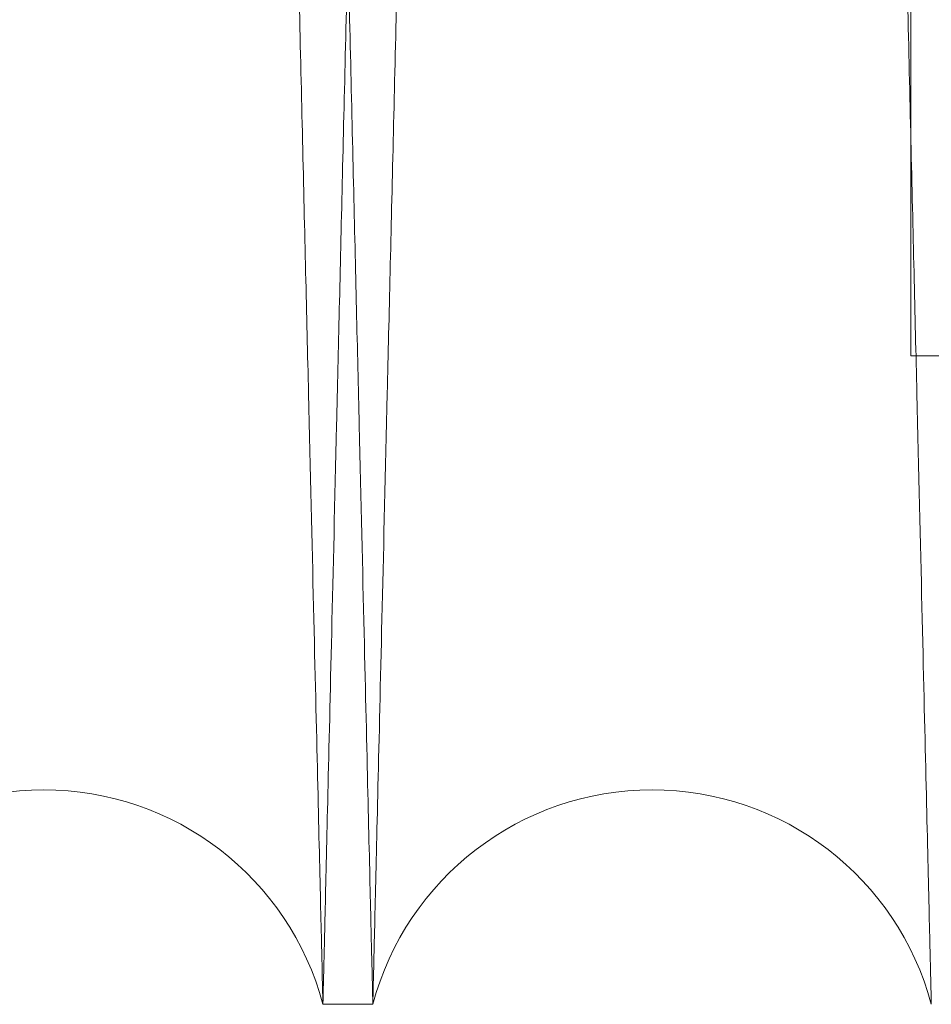
# Model space of a CAD drawing. Units: inches. Extents: x 0.3 to 10.6, y 0.2 to 8.2.
# Drawn here: x 7.1 to 7.1, y 4.7 to 4.8 of the extents above; entities that cross this region are included whole.
import ezdxf

# ---------------------------------------------------------------- set-up
doc = ezdxf.new("R2010")
doc.units = ezdxf.units.IN
doc.header["$MEASUREMENT"] = 0

msp = doc.modelspace()

# ---------------------------------------------------------------- linework, layer by layer
at = {"lineweight": 0}
for p, q in [((7.125767854079262, 4.762481382710327), (7.125767854079284, 4.953164998522293)), ((7.125767854079264, 4.76248138271033), (7.372267854079278, 4.762481382710303)), ((7.125767854079264, 4.76248138271033), (7.372267854079278, 4.762481382710303))]:
    msp.add_line(p, q, dxfattribs=at)
at = {"lineweight": 15}
msp.add_line((7.106446497769919, 4.741164998522298), (7.108086228801573, 4.741164998522298), dxfattribs=at)
msp.add_line((7.106446497769919, 4.741164998522298), (7.108086228801573, 4.741164998522298), dxfattribs=at)
for centre, radius, start, end in [((7.097267854079269, 4.738714998522284), 0.009500000000005239, 14.94517986669332, 165.0548201333233), ((7.117264872491706, 4.738714998520396), 0.00950000000000565, 14.9451798784632, 165.0548201215147)]:
    msp.add_arc(centre, radius, start, end, dxfattribs=at)
at = {"lineweight": 0}
for points, knots in [([(7.098055915550302, 5.165164998522302), (7.098052094447794, 5.16500147027534), (7.09804473380944, 5.164686463733715), (7.097987148970211, 5.162222181588511), (7.097899135578171, 5.158456100231369), (7.097775271333161, 5.153156686348892), (7.097618190919672, 5.146437383331746), (7.097429469726867, 5.138366425317977), (7.097211369604925, 5.129041464219966), (7.096961529460006, 5.118362656463482), (7.096684317547335, 5.10651794137946), (7.096382472284453, 5.093625479182741), (7.096058964913956, 5.079813229782158), (7.095710678571642, 5.064949325893477), (7.095344119725165, 5.049312649440936), (7.094962667622542, 5.033048223190169), (7.094569753201982, 5.016302968432723), (7.094161833451188, 4.998926644985337), (7.093746853497618, 4.981258337501194), (7.093328465189073, 4.963453672487056), (7.092910181017619, 4.945662004401707), (7.092488431764043, 4.927731510327342), (7.092098448485082, 4.911159342884233), (7.091742775241025, 4.896051305791532), (7.091422749485304, 4.882462169425785), (7.091108724956896, 4.869132306604944), (7.090802227548222, 4.856126122069912), (7.090507059005645, 4.84360450126495), (7.090224466617028, 4.83161981377831), (7.089955577392523, 4.82021931573111), (7.089699638342209, 4.809370594534196), (7.089458010444331, 4.799130868549016), (7.089215767446032, 4.78886726902906), (7.08897868614568, 4.778824554271328), (7.088753685293904, 4.769295554921307), (7.088557149843182, 4.760973597330896), (7.088391635555984, 4.753966247658595), (7.088259347972422, 4.748366304397305), (7.088162874180814, 4.744282794275236), (7.088100880819971, 4.741658932690969), (7.088093110947897, 4.741330084066322), (7.088089210388605, 4.741164998522298)], [0, 0, 0, 0, 0.02856052268841309, 0.05501649804383959, 0.08165751465704843, 0.1085851052208368, 0.1359052333024204, 0.1623611638658269, 0.1890020733042962, 0.2159294390412995, 0.2432491665852814, 0.269711187685591, 0.2963582180877429, 0.3232917476942728, 0.3506176975497251, 0.3770867815717963, 0.4037409314384899, 0.4306816808689323, 0.4580150000882857, 0.4844898889324412, 0.5111499197685587, 0.5380966931732432, 0.5654362523398347, 0.5867298042567924, 0.6081192756589582, 0.6296062693484231, 0.6511918480921534, 0.6728775713660416, 0.6941689509518449, 0.7155562605263249, 0.7370411077269596, 0.7586245595960159, 0.7803081791220448, 0.806776025052473, 0.8334290672199667, 0.8603689770130871, 0.887701869241942, 0.9152318394017179, 0.9429705106400402, 0.9713705833906174, 1, 1, 1, 1]), ([(7.098055915550302, 5.165164998522302), (7.098052094447794, 5.16500147027534), (7.09804473380944, 5.164686463733715), (7.097987148970211, 5.162222181588511), (7.097899135578171, 5.158456100231369), (7.097775271333161, 5.153156686348892), (7.097618190919672, 5.146437383331746), (7.097429469726867, 5.138366425317977), (7.097211369604925, 5.129041464219966), (7.096961529460006, 5.118362656463482), (7.096684317547335, 5.10651794137946), (7.096382472284453, 5.093625479182741), (7.096058964913956, 5.079813229782158), (7.095710678571642, 5.064949325893477), (7.095344119725165, 5.049312649440936), (7.094962667622542, 5.033048223190169), (7.094569753201982, 5.016302968432723), (7.094161833451188, 4.998926644985337), (7.093746853497618, 4.981258337501194), (7.093328465189073, 4.963453672487056), (7.092910181017619, 4.945662004401707), (7.092488431764043, 4.927731510327342), (7.092098448485082, 4.911159342884233), (7.091742775241025, 4.896051305791532), (7.091422749485304, 4.882462169425785), (7.091108724956896, 4.869132306604944), (7.090802227548222, 4.856126122069912), (7.090507059005645, 4.84360450126495), (7.090224466617028, 4.83161981377831), (7.089955577392523, 4.82021931573111), (7.089699638342209, 4.809370594534196), (7.089458010444331, 4.799130868549016), (7.089215767446032, 4.78886726902906), (7.08897868614568, 4.778824554271328), (7.088753685293904, 4.769295554921307), (7.088557149843182, 4.760973597330896), (7.088391635555984, 4.753966247658595), (7.088259347972422, 4.748366304397305), (7.088162874180814, 4.744282794275236), (7.088100880819971, 4.741658932690969), (7.088093110947897, 4.741330084066322), (7.088089210388605, 4.741164998522298)], [0, 0, 0, 0, 0.02856052268841309, 0.05501649804383959, 0.08165751465704843, 0.1085851052208368, 0.1359052333024204, 0.1623611638658269, 0.1890020733042962, 0.2159294390412995, 0.2432491665852814, 0.269711187685591, 0.2963582180877429, 0.3232917476942728, 0.3506176975497251, 0.3770867815717963, 0.4037409314384899, 0.4306816808689323, 0.4580150000882857, 0.4844898889324412, 0.5111499197685587, 0.5380966931732432, 0.5654362523398347, 0.5867298042567924, 0.6081192756589582, 0.6296062693484231, 0.6511918480921534, 0.6728775713660416, 0.6941689509518449, 0.7155562605263249, 0.7370411077269596, 0.7586245595960159, 0.7803081791220448, 0.806776025052473, 0.8334290672199667, 0.8603689770130871, 0.887701869241942, 0.9152318394017179, 0.9429705106400402, 0.9713705833906174, 1, 1, 1, 1]), ([(7.106446497769912, 4.741164998522298), (7.106450345242127, 4.741328526736945), (7.106457756664682, 4.741643532702096), (7.106515738640544, 4.744107806590644), (7.106604358588796, 4.747873867097749), (7.106729075863172, 4.753173248610752), (7.106887236981128, 4.759892507563412), (7.107077254790185, 4.767963409383245), (7.107296850688378, 4.777288301878234), (7.107548400238568, 4.787967026626069), (7.107827503341309, 4.79981165836923), (7.108131400358392, 4.812704041966948), (7.108457097012672, 4.826516222686605), (7.108807727043345, 4.841380049606892), (7.109176736371706, 4.857016668785018), (7.109560718376309, 4.873281039198918), (7.109956217321573, 4.890026329283877), (7.110366786267631, 4.907402433812705), (7.110757643893687, 4.923937390873593), (7.111123524996226, 4.939410035148096), (7.111460434265621, 4.95365300528086), (7.111798925518031, 4.967958449637975), (7.112137476681808, 4.982262156377502), (7.11249880494247, 4.997523803707597), (7.112880549713365, 5.013642876698641), (7.113279258077516, 5.0304729504457), (7.113669340236909, 5.046934089109874), (7.11401869217809, 5.061672467304642), (7.114327792155622, 5.074709883018563), (7.114598134195537, 5.086110551352873), (7.114855429150444, 5.096959281501294), (7.115098316722485, 5.107199058904687), (7.115341801347635, 5.117462686257793), (7.115580076127787, 5.127505422189309), (7.115806188909026, 5.137034433664819), (7.116003679435718, 5.145356403127083), (7.11616998593943, 5.152363756585247), (7.116302898591224, 5.157963698282212), (7.116399823688726, 5.162047204849546), (7.11646210498464, 5.164671064640383), (7.116469910819928, 5.164999913072162), (7.116473829433208, 5.165164998522288)], [0, 0, 0, 0, 0.02856047461058071, 0.05501631562078411, 0.08165719698219571, 0.1085846506769617, 0.1359046394619957, 0.1623604350518743, 0.1890012077346935, 0.2159284334482741, 0.2432480160778851, 0.2697099876432663, 0.2963569671648988, 0.3232904432560263, 0.3506163355843538, 0.3770854674845753, 0.4037396647205168, 0.4306804604051211, 0.4580138241541063, 0.4793058335652407, 0.5006937312820368, 0.5221791123019248, 0.5437630316040462, 0.5654470409223185, 0.5919240548105287, 0.6185862747571309, 0.645535363360292, 0.6728774301074417, 0.6941688779912499, 0.7155562565705633, 0.7370411736233162, 0.7586246963341821, 0.7803083878378109, 0.8067762374222178, 0.833429284043026, 0.8603691998815758, 0.8877021005808315, 0.9152320119719155, 0.9429706246969519, 0.9713706401417623, 0.9999999999999999, 0.9999999999999999, 0.9999999999999999, 0.9999999999999999]), ([(7.106446497769912, 4.741164998522298), (7.106450345242127, 4.741328526736945), (7.106457756664682, 4.741643532702096), (7.106515738640544, 4.744107806590644), (7.106604358588796, 4.747873867097749), (7.106729075863172, 4.753173248610752), (7.106887236981128, 4.759892507563412), (7.107077254790185, 4.767963409383245), (7.107296850688378, 4.777288301878234), (7.107548400238568, 4.787967026626069), (7.107827503341309, 4.79981165836923), (7.108131400358392, 4.812704041966948), (7.108457097012672, 4.826516222686605), (7.108807727043345, 4.841380049606892), (7.109176736371706, 4.857016668785018), (7.109560718376309, 4.873281039198918), (7.109956217321573, 4.890026329283877), (7.110366786267631, 4.907402433812705), (7.110757643893687, 4.923937390873593), (7.111123524996226, 4.939410035148096), (7.111460434265621, 4.95365300528086), (7.111798925518031, 4.967958449637975), (7.112137476681808, 4.982262156377502), (7.11249880494247, 4.997523803707597), (7.112880549713365, 5.013642876698641), (7.113279258077516, 5.0304729504457), (7.113669340236909, 5.046934089109874), (7.11401869217809, 5.061672467304642), (7.114327792155622, 5.074709883018563), (7.114598134195537, 5.086110551352873), (7.114855429150444, 5.096959281501294), (7.115098316722485, 5.107199058904687), (7.115341801347635, 5.117462686257793), (7.115580076127787, 5.127505422189309), (7.115806188909026, 5.137034433664819), (7.116003679435718, 5.145356403127083), (7.11616998593943, 5.152363756585247), (7.116302898591224, 5.157963698282212), (7.116399823688726, 5.162047204849546), (7.11646210498464, 5.164671064640383), (7.116469910819928, 5.164999913072162), (7.116473829433208, 5.165164998522288)], [0, 0, 0, 0, 0.02856047461058071, 0.05501631562078411, 0.08165719698219571, 0.1085846506769617, 0.1359046394619957, 0.1623604350518743, 0.1890012077346935, 0.2159284334482741, 0.2432480160778851, 0.2697099876432663, 0.2963569671648988, 0.3232904432560263, 0.3506163355843538, 0.3770854674845753, 0.4037396647205168, 0.4306804604051211, 0.4580138241541063, 0.4793058335652407, 0.5006937312820368, 0.5221791123019248, 0.5437630316040462, 0.5654470409223185, 0.5919240548105287, 0.6185862747571309, 0.645535363360292, 0.6728774301074417, 0.6941688779912499, 0.7155562565705633, 0.7370411736233162, 0.7586246963341821, 0.7803083878378109, 0.8067762374222178, 0.833429284043026, 0.8603691998815758, 0.8877021005808315, 0.9152320119719155, 0.9429706246969519, 0.9713706401417623, 0.9999999999999999, 0.9999999999999999, 0.9999999999999999, 0.9999999999999999]), ([(7.118052933962288, 5.165164998522288), (7.118049112859777, 5.165001470275334), (7.118041752221416, 5.164686463733727), (7.117984167382213, 5.162222181588482), (7.117896153990159, 5.15845610023139), (7.117772289745179, 5.153156686348923), (7.117615209331693, 5.146437383331688), (7.117426488138928, 5.138366425318265), (7.117208388016969, 5.129041464218852), (7.116958547872207, 5.118362656467716), (7.116681335959096, 5.106517941363538), (7.116379490697957, 5.093625479240264), (7.116055983321038, 5.079813229564664), (7.11570769700331, 5.064949326719784), (7.115341138064732, 5.049312646349722), (7.114959686297374, 5.033048234351922), (7.11456677062147, 5.016302926217723), (7.114158855635897, 4.998926805378255), (7.113770494974677, 4.982391849612128), (7.113406923916832, 4.966919225145089), (7.113072118238631, 4.952676293177612), (7.112735714797937, 4.938370890830082), (7.112399224634178, 4.924067229928198), (7.112040065614704, 4.908805638687707), (7.11166057541051, 4.892686632771306), (7.111264177352564, 4.875856637392726), (7.110876310558186, 4.859395581098097), (7.110528901206581, 4.844657272885527), (7.110221487386626, 4.831619913812307), (7.109952595169532, 4.820219288745136), (7.109696656926491, 4.809370601811423), (7.109455028811221, 4.799130866598231), (7.109212785874298, 4.788867269682666), (7.108975704554073, 4.778824554080316), (7.108750703708042, 4.769295554973231), (7.108554168255773, 4.760973597316697), (7.108388653969016, 4.753966247662443), (7.108256366385352, 4.748366304396309), (7.108159892593788, 4.744282794275504), (7.108097899232938, 4.741658932690922), (7.108090129360865, 4.741330084066306), (7.108086228801573, 4.741164998522298)], [0, 0, 0, 0, 0.02856052283782918, 0.05501649833165519, 0.08165751508423283, 0.1085851057888878, 0.1359052340134036, 0.1623611647152093, 0.1890020742930477, 0.2159294401709247, 0.2432491678578285, 0.2697111890965614, 0.2963582196381118, 0.3232917493855599, 0.3506176993839864, 0.3770867835445153, 0.4037409335506204, 0.4306816831220048, 0.4580150024843421, 0.4793069145257258, 0.5006947145716332, 0.522179997605717, 0.5437638185747043, 0.5654477291564741, 0.5919246090583108, 0.6185866936617828, 0.6455356444425384, 0.6728775696547656, 0.6941689493519224, 0.7155562590382855, 0.7370411063513134, 0.7586245583332868, 0.7803081779727492, 0.8067760240416454, 0.8334290663485825, 0.8603689762826294, 0.8877018686544857, 0.9152318389582719, 0.9429705103417053, 0.9713705832408469, 1, 1, 1, 1]), ([(7.118052933962288, 5.165164998522288), (7.118049112859777, 5.165001470275334), (7.118041752221416, 5.164686463733727), (7.117984167382213, 5.162222181588482), (7.117896153990159, 5.15845610023139), (7.117772289745179, 5.153156686348923), (7.117615209331693, 5.146437383331688), (7.117426488138928, 5.138366425318265), (7.117208388016969, 5.129041464218852), (7.116958547872207, 5.118362656467716), (7.116681335959096, 5.106517941363538), (7.116379490697957, 5.093625479240264), (7.116055983321038, 5.079813229564664), (7.11570769700331, 5.064949326719784), (7.115341138064732, 5.049312646349722), (7.114959686297374, 5.033048234351922), (7.11456677062147, 5.016302926217723), (7.114158855635897, 4.998926805378255), (7.113770494974677, 4.982391849612128), (7.113406923916832, 4.966919225145089), (7.113072118238631, 4.952676293177612), (7.112735714797937, 4.938370890830082), (7.112399224634178, 4.924067229928198), (7.112040065614704, 4.908805638687707), (7.11166057541051, 4.892686632771306), (7.111264177352564, 4.875856637392726), (7.110876310558186, 4.859395581098097), (7.110528901206581, 4.844657272885527), (7.110221487386626, 4.831619913812307), (7.109952595169532, 4.820219288745136), (7.109696656926491, 4.809370601811423), (7.109455028811221, 4.799130866598231), (7.109212785874298, 4.788867269682666), (7.108975704554073, 4.778824554080316), (7.108750703708042, 4.769295554973231), (7.108554168255773, 4.760973597316697), (7.108388653969016, 4.753966247662443), (7.108256366385352, 4.748366304396309), (7.108159892593788, 4.744282794275504), (7.108097899232938, 4.741658932690922), (7.108090129360865, 4.741330084066306), (7.108086228801573, 4.741164998522298)], [0, 0, 0, 0, 0.02856052283782918, 0.05501649833165519, 0.08165751508423283, 0.1085851057888878, 0.1359052340134036, 0.1623611647152093, 0.1890020742930477, 0.2159294401709247, 0.2432491678578285, 0.2697111890965614, 0.2963582196381118, 0.3232917493855599, 0.3506176993839864, 0.3770867835445153, 0.4037409335506204, 0.4306816831220048, 0.4580150024843421, 0.4793069145257258, 0.5006947145716332, 0.522179997605717, 0.5437638185747043, 0.5654477291564741, 0.5919246090583108, 0.6185866936617828, 0.6455356444425384, 0.6728775696547656, 0.6941689493519224, 0.7155562590382855, 0.7370411063513134, 0.7586245583332868, 0.7803081779727492, 0.8067760240416454, 0.8334290663485825, 0.8603689762826294, 0.8877018686544857, 0.9152318389582719, 0.9429705103417053, 0.9713705832408469, 1, 1, 1, 1])]:
    msp.add_open_spline(points, degree=3, knots=knots, dxfattribs=at)
at = {"lineweight": 15}
for points, knots in [([(7.096479792608316, 5.165164998522302), (7.096483613710831, 5.165001470275342), (7.096490974349196, 5.164686463733722), (7.096548559188369, 5.162222181588488), (7.096636572580614, 5.15845610023137), (7.09676043682486, 5.153156686348911), (7.0969175172391, 5.146437383331745), (7.097106238431699, 5.138366425317972), (7.097324338553716, 5.129041464219991), (7.09757417869858, 5.118362656463457), (7.097851390611283, 5.10651794137946), (7.098153235874139, 5.093625479182749), (7.098476743244647, 5.079813229782136), (7.09882502958696, 5.064949325893478), (7.099191588433434, 5.049312649440904), (7.09957304053601, 5.033048223190153), (7.099965954956756, 5.016302968432703), (7.100373874706802, 4.998926644985321), (7.100788854661121, 4.981258337501195), (7.101207242969446, 4.963453672487062), (7.101625527140969, 4.945662004401711), (7.102047276394505, 4.927731510327348), (7.102437259673489, 4.911159342884247), (7.102792932917518, 4.896051305791564), (7.103112958673266, 4.882462169425802), (7.103426983201613, 4.869132306604974), (7.103733480610487, 4.856126122069933), (7.104028649152283, 4.843604501264942), (7.104311241541677, 4.831619813778326), (7.104580130765974, 4.820219315731125), (7.104836069816348, 4.809370594534187), (7.105077697714196, 4.799130868549038), (7.105319940712516, 4.788867269029053), (7.10555702201283, 4.77882455427134), (7.10578202286465, 4.769295554921274), (7.105978558315299, 4.760973597330933), (7.106144072602708, 4.753966247658564), (7.106276360185507, 4.748366304397314), (7.106372833977868, 4.744282794275234), (7.106434827338508, 4.741658932690969), (7.106442597210612, 4.741330084066323), (7.106446497769919, 4.741164998522298)], [0, 0, 0, 0, 0.02856052268842117, 0.05501649804384281, 0.08165751465704996, 0.1085851052208313, 0.1359052333024273, 0.1623611638658363, 0.1890020733043017, 0.2159294390413192, 0.2432491665852974, 0.2697111876856197, 0.2963582180877682, 0.3232917476942855, 0.3506176975497691, 0.3770867815718514, 0.4037409314385171, 0.4306816808689528, 0.4580150000882925, 0.4844898889324293, 0.5111499197685682, 0.5380966931732538, 0.5654362523398229, 0.5867298042567433, 0.6081192756589422, 0.6296062693483973, 0.6511918480921206, 0.6728775713660607, 0.6941689509518394, 0.7155562605263132, 0.737041107726952, 0.7586245595960099, 0.780308179122051, 0.8067760250524835, 0.8334290672199755, 0.8603689770130951, 0.8877018692419544, 0.9152318394017304, 0.9429705106400477, 0.9713705833906199, 1, 1, 1, 1]), ([(7.096479792608316, 5.165164998522302), (7.096483613710831, 5.165001470275342), (7.096490974349196, 5.164686463733722), (7.096548559188369, 5.162222181588488), (7.096636572580614, 5.15845610023137), (7.09676043682486, 5.153156686348911), (7.0969175172391, 5.146437383331745), (7.097106238431699, 5.138366425317972), (7.097324338553716, 5.129041464219991), (7.09757417869858, 5.118362656463457), (7.097851390611283, 5.10651794137946), (7.098153235874139, 5.093625479182749), (7.098476743244647, 5.079813229782136), (7.09882502958696, 5.064949325893478), (7.099191588433434, 5.049312649440904), (7.09957304053601, 5.033048223190153), (7.099965954956756, 5.016302968432703), (7.100373874706802, 4.998926644985321), (7.100788854661121, 4.981258337501195), (7.101207242969446, 4.963453672487062), (7.101625527140969, 4.945662004401711), (7.102047276394505, 4.927731510327348), (7.102437259673489, 4.911159342884247), (7.102792932917518, 4.896051305791564), (7.103112958673266, 4.882462169425802), (7.103426983201613, 4.869132306604974), (7.103733480610487, 4.856126122069933), (7.104028649152283, 4.843604501264942), (7.104311241541677, 4.831619813778326), (7.104580130765974, 4.820219315731125), (7.104836069816348, 4.809370594534187), (7.105077697714196, 4.799130868549038), (7.105319940712516, 4.788867269029053), (7.10555702201283, 4.77882455427134), (7.10578202286465, 4.769295554921274), (7.105978558315299, 4.760973597330933), (7.106144072602708, 4.753966247658564), (7.106276360185507, 4.748366304397314), (7.106372833977868, 4.744282794275234), (7.106434827338508, 4.741658932690969), (7.106442597210612, 4.741330084066323), (7.106446497769919, 4.741164998522298)], [0, 0, 0, 0, 0.02856052268842117, 0.05501649804384281, 0.08165751465704996, 0.1085851052208313, 0.1359052333024273, 0.1623611638658363, 0.1890020733043017, 0.2159294390413192, 0.2432491665852974, 0.2697111876856197, 0.2963582180877682, 0.3232917476942855, 0.3506176975497691, 0.3770867815718514, 0.4037409314385171, 0.4306816808689528, 0.4580150000882925, 0.4844898889324293, 0.5111499197685682, 0.5380966931732538, 0.5654362523398229, 0.5867298042567433, 0.6081192756589422, 0.6296062693483973, 0.6511918480921206, 0.6728775713660607, 0.6941689509518394, 0.7155562605263132, 0.737041107726952, 0.7586245595960099, 0.780308179122051, 0.8067760250524835, 0.8334290672199755, 0.8603689770130951, 0.8877018692419544, 0.9152318394017304, 0.9429705106400477, 0.9713705833906199, 1, 1, 1, 1]), ([(7.108086228801563, 4.741164998522298), (7.108082381085755, 4.741328537089267), (7.108074965975744, 4.741643699779381), (7.108016932637442, 4.74411015660414), (7.107928266467918, 4.747878180888011), (7.107803556123378, 4.753177266908083), (7.107645442801837, 4.759894495308072), (7.107455296480341, 4.767970854988392), (7.107235659430663, 4.777297491751755), (7.106984159526932, 4.787974105570839), (7.106705113132818, 4.799816330695875), (7.106400957481194, 4.812719684062526), (7.106075219427275, 4.826533611393778), (7.10572470551842, 4.841392508098293), (7.105355990222617, 4.857016667823777), (7.104972007941688, 4.873281049889845), (7.104576510254391, 4.890026286831676), (7.104165936472677, 4.907402595657802), (7.103748133977597, 4.925077437376257), (7.103326771368182, 4.942895625992401), (7.102905869560763, 4.960687370780701), (7.102481681210684, 4.978611249850555), (7.102062637397146, 4.996311290264661), (7.101651813004836, 5.013658239231529), (7.101253114800796, 5.030487877295697), (7.100863160294066, 5.0469436251786), (7.100489952410278, 5.062688432456007), (7.100136172878157, 5.077610006591248), (7.099804968392988, 5.091576447797214), (7.099493630413599, 5.104702664642259), (7.099208817191023, 5.116708581402646), (7.098952351785995, 5.127518009583452), (7.098726288490758, 5.13704493357665), (7.098528916461747, 5.145361909071005), (7.098362740539064, 5.152363760439918), (7.098229828004311, 5.157963697238674), (7.098132902875032, 5.162047205136069), (7.098070621587685, 5.16467106456739), (7.098062815751242, 5.164999913047765), (7.098058897137381, 5.165164998522288)], [0, 0, 0, 0, 0.02856112998690822, 0.0550414665247111, 0.08170735348538433, 0.1085871434534688, 0.1359077591494237, 0.1623880405801583, 0.1890538087854406, 0.2159333905230714, 0.2432536000542818, 0.2697480226929474, 0.2964281317237254, 0.3232978653567264, 0.3506243847314336, 0.3770941240180026, 0.4037489328869763, 0.4306903467812118, 0.4580243377480192, 0.4845298343248443, 0.51122111044138, 0.5381082360624694, 0.5654485469470216, 0.5919500813808244, 0.6186373325345387, 0.6455387082650794, 0.6728814024298246, 0.6993861317599039, 0.7260767262791016, 0.7529632908559539, 0.7803033451685846, 0.8068036862312107, 0.8334899042190752, 0.860365995777974, 0.8876995236844526, 0.9152300668035452, 0.9429693160456598, 0.971369983184736, 1, 1, 1, 1]), ([(7.108086228801563, 4.741164998522298), (7.108082381085755, 4.741328537089267), (7.108074965975744, 4.741643699779381), (7.108016932637442, 4.74411015660414), (7.107928266467918, 4.747878180888011), (7.107803556123378, 4.753177266908083), (7.107645442801837, 4.759894495308072), (7.107455296480341, 4.767970854988392), (7.107235659430663, 4.777297491751755), (7.106984159526932, 4.787974105570839), (7.106705113132818, 4.799816330695875), (7.106400957481194, 4.812719684062526), (7.106075219427275, 4.826533611393778), (7.10572470551842, 4.841392508098293), (7.105355990222617, 4.857016667823777), (7.104972007941688, 4.873281049889845), (7.104576510254391, 4.890026286831676), (7.104165936472677, 4.907402595657802), (7.103748133977597, 4.925077437376257), (7.103326771368182, 4.942895625992401), (7.102905869560763, 4.960687370780701), (7.102481681210684, 4.978611249850555), (7.102062637397146, 4.996311290264661), (7.101651813004836, 5.013658239231529), (7.101253114800796, 5.030487877295697), (7.100863160294066, 5.0469436251786), (7.100489952410278, 5.062688432456007), (7.100136172878157, 5.077610006591248), (7.099804968392988, 5.091576447797214), (7.099493630413599, 5.104702664642259), (7.099208817191023, 5.116708581402646), (7.098952351785995, 5.127518009583452), (7.098726288490758, 5.13704493357665), (7.098528916461747, 5.145361909071005), (7.098362740539064, 5.152363760439918), (7.098229828004311, 5.157963697238674), (7.098132902875032, 5.162047205136069), (7.098070621587685, 5.16467106456739), (7.098062815751242, 5.164999913047765), (7.098058897137381, 5.165164998522288)], [0, 0, 0, 0, 0.02856112998690822, 0.0550414665247111, 0.08170735348538433, 0.1085871434534688, 0.1359077591494237, 0.1623880405801583, 0.1890538087854406, 0.2159333905230714, 0.2432536000542818, 0.2697480226929474, 0.2964281317237254, 0.3232978653567264, 0.3506243847314336, 0.3770941240180026, 0.4037489328869763, 0.4306903467812118, 0.4580243377480192, 0.4845298343248443, 0.51122111044138, 0.5381082360624694, 0.5654485469470216, 0.5919500813808244, 0.6186373325345387, 0.6455387082650794, 0.6728814024298246, 0.6993861317599039, 0.7260767262791016, 0.7529632908559539, 0.7803033451685846, 0.8068036862312107, 0.8334899042190752, 0.860365995777974, 0.8876995236844526, 0.9152300668035452, 0.9429693160456598, 0.971369983184736, 1, 1, 1, 1]), ([(7.116476811021243, 5.165164998522302), (7.116480632123756, 5.165001470275342), (7.116487992762119, 5.164686463733722), (7.116545577601283, 5.162222181588485), (7.116633590993527, 5.158456100231379), (7.116757455237749, 5.15315668634888), (7.116914535651984, 5.146437383331782), (7.117103256844559, 5.13836642531794), (7.117321356966546, 5.129041464220004), (7.117571197111389, 5.118362656463436), (7.117848409024059, 5.106517941379451), (7.118150254286882, 5.093625479182732), (7.118473761657368, 5.079813229782135), (7.118822047999634, 5.06494932589347), (7.119188606846082, 5.049312649440888), (7.119570058948605, 5.033048223190152), (7.119962973369315, 5.016302968432692), (7.120370893119305, 4.998926644985302), (7.120785873073591, 4.981258337501179), (7.121204261381876, 4.963453672487042), (7.121622545553357, 4.945662004401693), (7.122044294806852, 4.927731510327328), (7.122434278085795, 4.911159342884227), (7.122789951329793, 4.896051305791534), (7.123109977085502, 4.882462169425787), (7.123424001613822, 4.869132306604945), (7.123730499022673, 4.856126122069898), (7.124025667564435, 4.843604501264942), (7.124308259953807, 4.831619813778316), (7.124577149178079, 4.820219315731125), (7.124833088228423, 4.80937059453421), (7.12507471612625, 4.799130868549033), (7.125316959124558, 4.788867269029052), (7.125554040424849, 4.778824554271353), (7.125779041276637, 4.769295554921301), (7.125975576727292, 4.760973597330891), (7.126141091014667, 4.753966247658616), (7.126273378597467, 4.748366304397321), (7.126369852389814, 4.744282794275231), (7.126431845750452, 4.74165893269097), (7.126439615622553, 4.741330084066323), (7.126443516181859, 4.741164998522298)], [0, 0, 0, 0, 0.02856052268841419, 0.05501649804383922, 0.08165751465705227, 0.1085851052208354, 0.135905233302431, 0.1623611638658431, 0.189002073304309, 0.2159294390413329, 0.2432491665853153, 0.269711187685634, 0.2963582180877746, 0.3232917476943148, 0.3506176975497905, 0.3770867815718595, 0.4037409314385375, 0.4306816808689662, 0.45801500008831, 0.4844898889324661, 0.5111499197685834, 0.5380966931732678, 0.5654362523398592, 0.586729804256776, 0.6081192756589616, 0.6296062693484292, 0.6511918480921703, 0.6728775713660591, 0.6941689509518247, 0.7155562605263112, 0.7370411077269476, 0.7586245595960042, 0.7803081791220418, 0.806776025052466, 0.8334290672199582, 0.8603689770130774, 0.8877018692419394, 0.9152318394017075, 0.9429705106400355, 0.9713705833906138, 1, 1, 1, 1]), ([(7.116476811021243, 5.165164998522302), (7.116480632123756, 5.165001470275342), (7.116487992762119, 5.164686463733722), (7.116545577601283, 5.162222181588485), (7.116633590993527, 5.158456100231379), (7.116757455237749, 5.15315668634888), (7.116914535651984, 5.146437383331782), (7.117103256844559, 5.13836642531794), (7.117321356966546, 5.129041464220004), (7.117571197111389, 5.118362656463436), (7.117848409024059, 5.106517941379451), (7.118150254286882, 5.093625479182732), (7.118473761657368, 5.079813229782135), (7.118822047999634, 5.06494932589347), (7.119188606846082, 5.049312649440888), (7.119570058948605, 5.033048223190152), (7.119962973369315, 5.016302968432692), (7.120370893119305, 4.998926644985302), (7.120785873073591, 4.981258337501179), (7.121204261381876, 4.963453672487042), (7.121622545553357, 4.945662004401693), (7.122044294806852, 4.927731510327328), (7.122434278085795, 4.911159342884227), (7.122789951329793, 4.896051305791534), (7.123109977085502, 4.882462169425787), (7.123424001613822, 4.869132306604945), (7.123730499022673, 4.856126122069898), (7.124025667564435, 4.843604501264942), (7.124308259953807, 4.831619813778316), (7.124577149178079, 4.820219315731125), (7.124833088228423, 4.80937059453421), (7.12507471612625, 4.799130868549033), (7.125316959124558, 4.788867269029052), (7.125554040424849, 4.778824554271353), (7.125779041276637, 4.769295554921301), (7.125975576727292, 4.760973597330891), (7.126141091014667, 4.753966247658616), (7.126273378597467, 4.748366304397321), (7.126369852389814, 4.744282794275231), (7.126431845750452, 4.74165893269097), (7.126439615622553, 4.741330084066323), (7.126443516181859, 4.741164998522298)], [0, 0, 0, 0, 0.02856052268841419, 0.05501649804383922, 0.08165751465705227, 0.1085851052208354, 0.135905233302431, 0.1623611638658431, 0.189002073304309, 0.2159294390413329, 0.2432491665853153, 0.269711187685634, 0.2963582180877746, 0.3232917476943148, 0.3506176975497905, 0.3770867815718595, 0.4037409314385375, 0.4306816808689662, 0.45801500008831, 0.4844898889324661, 0.5111499197685834, 0.5380966931732678, 0.5654362523398592, 0.586729804256776, 0.6081192756589616, 0.6296062693484292, 0.6511918480921703, 0.6728775713660591, 0.6941689509518247, 0.7155562605263112, 0.7370411077269476, 0.7586245595960042, 0.7803081791220418, 0.806776025052466, 0.8334290672199582, 0.8603689770130774, 0.8877018692419394, 0.9152318394017075, 0.9429705106400355, 0.9713705833906138, 1, 1, 1, 1]), ([(7.128083247214517, 4.741164998522298), (7.128079399498775, 4.741328537089275), (7.128071984388889, 4.741643699779404), (7.128013951049694, 4.744110156604132), (7.127925284880996, 4.74787818088802), (7.127800574536191, 4.753177266908057), (7.127642461214935, 4.759894495308086), (7.127452314892568, 4.767970854988352), (7.127232677843649, 4.777297491751746), (7.126981177939675, 4.787974105570839), (7.126702131545742, 4.799816330695878), (7.126397975893529, 4.812719684062513), (7.126072237839612, 4.826533611393758), (7.125721723931159, 4.841392508098278), (7.125353008635366, 4.857016667823756), (7.124969026353838, 4.873281049889835), (7.124573528667065, 4.890026286831658), (7.12416295488513, 4.907402595657787), (7.12374515239017, 4.925077437376238), (7.123323789780299, 4.942895625992377), (7.122902887973129, 4.960687370780684), (7.122478699623014, 4.978611249850544), (7.122059655809516, 4.99631129026464), (7.121648831416884, 5.013658239231501), (7.121250133213055, 5.030487877295683), (7.12086017870624, 5.046943625178574), (7.120486970822472, 5.062688432455997), (7.120133191290178, 5.077610006591249), (7.119801986805093, 5.091576447797175), (7.119490648825663, 5.104702664642273), (7.119205835603104, 5.11670858140262), (7.118949370197986, 5.127518009583463), (7.118723306902751, 5.137044933576632), (7.118525934873762, 5.145361909070985), (7.118359758951057, 5.152363760439936), (7.118226846416304, 5.157963697238625), (7.118129921287002, 5.162047205136087), (7.118067639999668, 5.164671064567364), (7.118059834163218, 5.164999913047758), (7.118055915549353, 5.165164998522288)], [0, 0, 0, 0, 0.02856112998689823, 0.05504146652469467, 0.08170735348535962, 0.1085871434534348, 0.1359077591493948, 0.1623880405801142, 0.1890538087853989, 0.2159333905230375, 0.243253600054248, 0.2697480226929091, 0.2964281317236991, 0.3232978653566949, 0.3506243847313802, 0.3770941240179692, 0.4037489328869737, 0.4306903467811655, 0.4580243377479916, 0.484529834324804, 0.5112211104413573, 0.5381082360624436, 0.5654485469470018, 0.5919500813807844, 0.618637332534489, 0.645538708265063, 0.6728814024298012, 0.6993861317599005, 0.7260767262790756, 0.7529632908559352, 0.7803033451685575, 0.8068036862311844, 0.8334899042190465, 0.8603659957779471, 0.8876995236844263, 0.9152300668035158, 0.9429693160456444, 0.9713699831847251, 1, 1, 1, 1]), ([(7.128083247214517, 4.741164998522298), (7.128079399498775, 4.741328537089275), (7.128071984388889, 4.741643699779404), (7.128013951049694, 4.744110156604132), (7.127925284880996, 4.74787818088802), (7.127800574536191, 4.753177266908057), (7.127642461214935, 4.759894495308086), (7.127452314892568, 4.767970854988352), (7.127232677843649, 4.777297491751746), (7.126981177939675, 4.787974105570839), (7.126702131545742, 4.799816330695878), (7.126397975893529, 4.812719684062513), (7.126072237839612, 4.826533611393758), (7.125721723931159, 4.841392508098278), (7.125353008635366, 4.857016667823756), (7.124969026353838, 4.873281049889835), (7.124573528667065, 4.890026286831658), (7.12416295488513, 4.907402595657787), (7.12374515239017, 4.925077437376238), (7.123323789780299, 4.942895625992377), (7.122902887973129, 4.960687370780684), (7.122478699623014, 4.978611249850544), (7.122059655809516, 4.99631129026464), (7.121648831416884, 5.013658239231501), (7.121250133213055, 5.030487877295683), (7.12086017870624, 5.046943625178574), (7.120486970822472, 5.062688432455997), (7.120133191290178, 5.077610006591249), (7.119801986805093, 5.091576447797175), (7.119490648825663, 5.104702664642273), (7.119205835603104, 5.11670858140262), (7.118949370197986, 5.127518009583463), (7.118723306902751, 5.137044933576632), (7.118525934873762, 5.145361909070985), (7.118359758951057, 5.152363760439936), (7.118226846416304, 5.157963697238625), (7.118129921287002, 5.162047205136087), (7.118067639999668, 5.164671064567364), (7.118059834163218, 5.164999913047758), (7.118055915549353, 5.165164998522288)], [0, 0, 0, 0, 0.02856112998689823, 0.05504146652469467, 0.08170735348535962, 0.1085871434534348, 0.1359077591493948, 0.1623880405801142, 0.1890538087853989, 0.2159333905230375, 0.243253600054248, 0.2697480226929091, 0.2964281317236991, 0.3232978653566949, 0.3506243847313802, 0.3770941240179692, 0.4037489328869737, 0.4306903467811655, 0.4580243377479916, 0.484529834324804, 0.5112211104413573, 0.5381082360624436, 0.5654485469470018, 0.5919500813807844, 0.618637332534489, 0.645538708265063, 0.6728814024298012, 0.6993861317599005, 0.7260767262790756, 0.7529632908559352, 0.7803033451685575, 0.8068036862311844, 0.8334899042190465, 0.8603659957779471, 0.8876995236844263, 0.9152300668035158, 0.9429693160456444, 0.9713699831847251, 1, 1, 1, 1])]:
    msp.add_open_spline(points, degree=3, knots=knots, dxfattribs=at)

doc.saveas('drawing.dxf')
